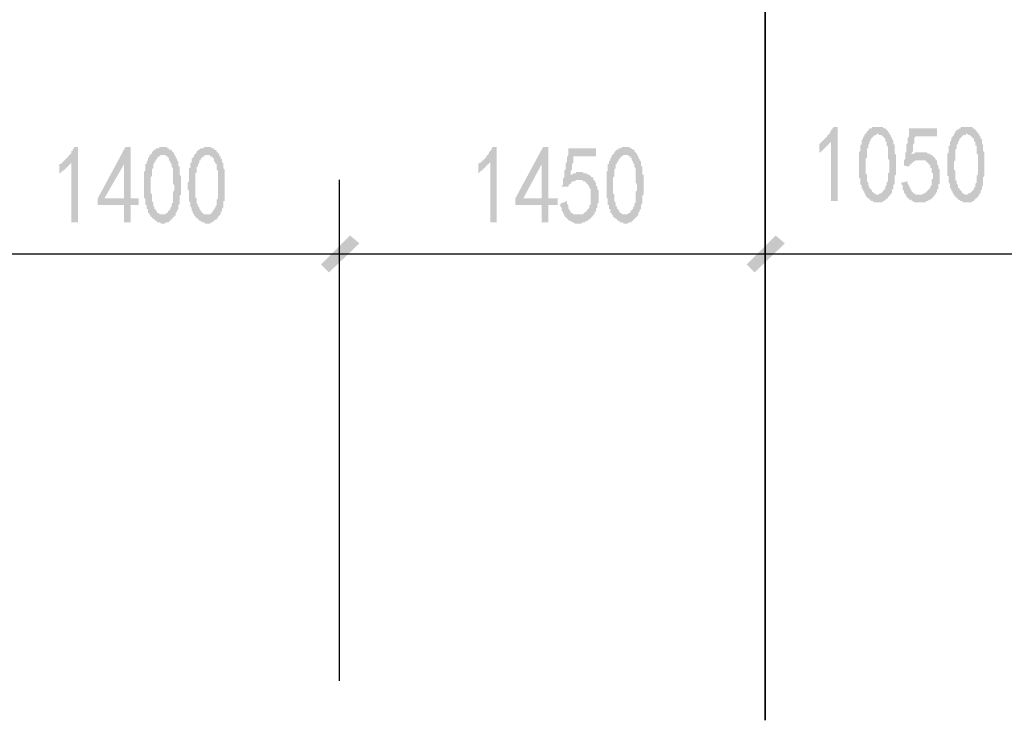
# Model space of a CAD drawing. Extents: x 24885 to 105697, y -3406 to 212186.
# Drawn here: x 71256 to 74611, y 28774 to 31162 of the extents above; entities that cross this region are included whole.
import ezdxf

# ---------------------------------------------------------------- set-up
doc = ezdxf.new("R2010")
doc.units = 0
doc.header["$LTSCALE"] = 1000
doc.header["$MEASUREMENT"] = 0
doc.layers.add('PDF_AXIS', color=7, linetype='Continuous')
doc.layers.add('PDF_PUB_DIM', color=3, linetype='Continuous')

msp = doc.modelspace()

# ---------------------------------------------------------------- hatches: boundary and pattern name
at = {"layer": 'PDF_PUB_DIM', "transparency": 33554559}
for points in [[(74020.7, 30746.6), (74016.2, 30742.1), (74016.2, 30742.1), (74011.7, 30737.6), (74011.7, 30737.6), (74007.2, 30733.1), (74007.2, 30733.1), (74002.7, 30728.6), (74002.7, 30728.6), (73998.2, 30724.1), (73998.2, 30724.1), (73993.7, 30719.6), (73993.7, 30719.6), (73989.2, 30715.1), (73989.2, 30715.1), (73984.7, 30710.6), (73980.2, 30710.6), (73980.2, 30710.6), (73980.2, 30737.6), (73984.7, 30742.1), (73984.7, 30742.1), (73989.2, 30746.6), (73989.2, 30746.6), (73993.7, 30751.1), (73993.7, 30751.1), (73998.2, 30755.6), (73998.2, 30755.6), (74002.7, 30760.1), (74002.7, 30760.1), (74007.2, 30764.6), (74007.2, 30769.1), (74011.7, 30769.1), (74011.7, 30773.6), (74016.2, 30773.6), (74016.2, 30778.1), (74020.7, 30782.6), (74020.7, 30782.6), (74020.7, 30787.1), (74025.2, 30787.1), (74025.2, 30791.6), (74029.7, 30796.1), (74029.7, 30796.1), (74043.3, 30796.1), (74043.3, 30543.9), (74020.7, 30543.9)], [(74281.9, 30611.5), (74281.9, 30607), (74281.9, 30602.5), (74286.4, 30598), (74286.4, 30593.5), (74286.4, 30593.5), (74290.9, 30589), (74290.9, 30584.5), (74290.9, 30584.5), (74295.4, 30580), (74295.4, 30575.5), (74299.9, 30575.5), (74299.9, 30575.5), (74299.9, 30571), (74304.4, 30571), (74304.4, 30571), (74308.9, 30566.5), (74308.9, 30566.5), (74313.5, 30566.5), (74318, 30566.5), (74322.5, 30566.5), (74322.5, 30566.5), (74327, 30566.5), (74331.5, 30566.5), (74331.5, 30566.5), (74336, 30571), (74336, 30571), (74340.5, 30571), (74340.5, 30571), (74345, 30575.5), (74345, 30575.5), (74349.5, 30580), (74349.5, 30580), (74354, 30584.5), (74354, 30584.5), (74358.5, 30589), (74358.5, 30593.5), (74358.5, 30593.5), (74363, 30598), (74363, 30598), (74363, 30602.5), (74363, 30607), (74363, 30607), (74363, 30611.5), (74363, 30616), (74367.5, 30620.5), (74367.5, 30625), (74367.5, 30629.5), (74367.5, 30634), (74367.5, 30634), (74367.5, 30638.5), (74363, 30643), (74363, 30643), (74363, 30647.5), (74363, 30652), (74363, 30656.5), (74358.5, 30656.5), (74358.5, 30661), (74358.5, 30665.5), (74358.5, 30665.5), (74354, 30670), (74354, 30670), (74349.5, 30674.5), (74349.5, 30674.5), (74345, 30679), (74345, 30679), (74340.5, 30683.5), (74340.5, 30683.5), (74336, 30683.5), (74336, 30683.5), (74331.5, 30683.5), (74327, 30683.5), (74327, 30683.5), (74322.5, 30683.5), (74322.5, 30683.5), (74318, 30683.5), (74313.5, 30683.5), (74313.5, 30683.5), (74308.9, 30683.5), (74304.4, 30679), (74304.4, 30679), (74299.9, 30679), (74299.9, 30674.5), (74295.4, 30674.5), (74295.4, 30670), (74290.9, 30670), (74290.9, 30665.5), (74286.4, 30665.5), (74286.4, 30661), (74268.4, 30665.5), (74268.4, 30665.5), (74268.4, 30665.5), (74268.4, 30670), (74268.4, 30670), (74268.4, 30670), (74268.4, 30670), (74268.4, 30674.5), (74268.4, 30674.5), (74268.4, 30679), (74268.4, 30679), (74268.4, 30683.5), (74268.4, 30683.5), (74272.9, 30688), (74272.9, 30692.5), (74272.9, 30692.5), (74272.9, 30697.1), (74272.9, 30701.6), (74272.9, 30706.1), (74272.9, 30710.6), (74277.4, 30710.6), (74277.4, 30715.1), (74277.4, 30719.6), (74277.4, 30724.1), (74277.4, 30733.1), (74277.4, 30737.6), (74281.9, 30742.1), (74281.9, 30746.6), (74281.9, 30751.1), (74281.9, 30760.1), (74286.4, 30764.6), (74286.4, 30769.1), (74286.4, 30778.1), (74286.4, 30782.6), (74286.4, 30791.6), (74290.9, 30791.6), (74381, 30791.6), (74381, 30764.6), (74308.9, 30764.6), (74304.4, 30760.1), (74304.4, 30755.6), (74304.4, 30751.1), (74304.4, 30746.6), (74304.4, 30742.1), (74304.4, 30742.1), (74299.9, 30737.6), (74299.9, 30733.1), (74299.9, 30728.6), (74299.9, 30724.1), (74299.9, 30719.6), (74299.9, 30719.6), (74299.9, 30715.1), (74295.4, 30710.6), (74295.4, 30710.6), (74295.4, 30706.1), (74295.4, 30701.6), (74295.4, 30701.6), (74299.9, 30706.1), (74299.9, 30706.1), (74304.4, 30706.1), (74308.9, 30710.6), (74308.9, 30710.6), (74313.5, 30710.6), (74318, 30710.6), (74318, 30710.6), (74322.5, 30710.6), (74322.5, 30710.6), (74327, 30710.6), (74327, 30710.6), (74331.5, 30710.6), (74336, 30710.6), (74336, 30710.6), (74340.5, 30710.6), (74345, 30710.6), (74345, 30710.6), (74349.5, 30706.1), (74349.5, 30706.1), (74354, 30706.1), (74358.5, 30706.1), (74358.5, 30706.1), (74358.5, 30701.6), (74363, 30701.6), (74367.5, 30697.1), (74367.5, 30697.1), (74372, 30692.5), (74372, 30692.5), (74376.5, 30688), (74376.5, 30683.5), (74376.5, 30683.5), (74381, 30683.5), (74381, 30679), (74381, 30674.5), (74381, 30670), (74385.5, 30665.5), (74385.5, 30665.5), (74385.5, 30661), (74385.5, 30656.5), (74390, 30652), (74390, 30652), (74390, 30652), (74390, 30647.5), (74390, 30643), (74390, 30638.5), (74390, 30634), (74390, 30629.5), (74390, 30629.5), (74390, 30625), (74390, 30620.5), (74390, 30620.5), (74390, 30616), (74390, 30611.5), (74390, 30607), (74390, 30602.5), (74385.5, 30602.5), (74385.5, 30598), (74385.5, 30593.5), (74385.5, 30589), (74385.5, 30584.5), (74381, 30584.5), (74381, 30580), (74381, 30575.5), (74376.5, 30571), (74376.5, 30571), (74376.5, 30566.5), (74372, 30566.5), (74372, 30562), (74367.5, 30557.4), (74367.5, 30557.4), (74363, 30552.9), (74363, 30552.9), (74358.5, 30548.4), (74354, 30548.4), (74354, 30548.4), (74349.5, 30543.9), (74349.5, 30543.9), (74345, 30543.9), (74345, 30543.9), (74340.5, 30539.4), (74336, 30539.4), (74336, 30539.4), (74331.5, 30539.4), (74327, 30539.4), (74327, 30539.4), (74322.5, 30539.4), (74318, 30539.4), (74318, 30539.4), (74313.5, 30539.4), (74308.9, 30539.4), (74308.9, 30539.4), (74304.4, 30539.4), (74299.9, 30543.9), (74299.9, 30543.9), (74295.4, 30543.9), (74295.4, 30548.4), (74290.9, 30548.4), (74286.4, 30548.4), (74286.4, 30552.9), (74281.9, 30552.9), (74281.9, 30552.9), (74281.9, 30557.4), (74277.4, 30557.4), (74277.4, 30562), (74277.4, 30562), (74272.9, 30566.5), (74272.9, 30571), (74268.4, 30571), (74268.4, 30575.5), (74268.4, 30580), (74268.4, 30580), (74263.9, 30584.5), (74263.9, 30589), (74263.9, 30593.5), (74263.9, 30598), (74259.4, 30602.5), (74259.4, 30607)], [(71431.3, 30674.5), (71431.3, 30674.5), (71426.8, 30670), (71426.8, 30670), (71422.3, 30665.5), (71422.3, 30665.5), (71417.8, 30661), (71417.8, 30661), (71413.3, 30656.5), (71413.3, 30656.5), (71408.8, 30652), (71408.8, 30652), (71404.3, 30647.5), (71399.8, 30647.5), (71399.8, 30643), (71395.3, 30643), (71395.3, 30638.5), (71390.8, 30638.5), (71390.8, 30670), (71395.3, 30670), (71399.8, 30674.5), (71399.8, 30674.5), (71404.3, 30679), (71404.3, 30679), (71408.8, 30683.5), (71408.8, 30683.5), (71413.3, 30688), (71413.3, 30688), (71417.8, 30692.5), (71417.8, 30692.5), (71422.3, 30697.1), (71422.3, 30701.6), (71426.8, 30701.6), (71426.8, 30706.1), (71431.3, 30706.1), (71431.3, 30710.6), (71431.3, 30715.1), (71435.8, 30715.1), (71435.8, 30719.6), (71440.3, 30724.1), (71440.3, 30724.1), (71440.3, 30728.6), (71453.8, 30728.6), (71453.8, 30471.9), (71431.3, 30471.9)], [(72858.9, 30674.5), (72854.4, 30674.5), (72854.4, 30670), (72849.9, 30670), (72849.9, 30665.5), (72845.4, 30665.5), (72845.4, 30661), (72840.9, 30661), (72840.9, 30656.5), (72836.4, 30656.5), (72836.4, 30652), (72831.9, 30652), (72831.9, 30647.5), (72827.3, 30647.5), (72822.8, 30643), (72822.8, 30643), (72818.3, 30638.5), (72818.3, 30638.5), (72818.3, 30670), (72818.3, 30670), (72822.8, 30674.5), (72827.3, 30674.5), (72827.3, 30679), (72831.9, 30679), (72831.9, 30683.5), (72836.4, 30683.5), (72836.4, 30688), (72840.9, 30688), (72840.9, 30692.5), (72845.4, 30692.5), (72845.4, 30697.1), (72849.9, 30701.6), (72849.9, 30701.6), (72854.4, 30706.1), (72854.4, 30706.1), (72854.4, 30710.6), (72858.9, 30715.1), (72858.9, 30715.1), (72863.4, 30719.6), (72863.4, 30724.1), (72863.4, 30724.1), (72867.9, 30728.6), (72881.4, 30728.6), (72881.4, 30471.9), (72858.9, 30471.9)], [(73120.1, 30543.9), (73120.1, 30539.4), (73120.1, 30534.9), (73124.6, 30530.4), (73124.6, 30525.9), (73124.6, 30521.4), (73124.6, 30516.9), (73129.1, 30516.9), (73129.1, 30512.4), (73133.6, 30507.9), (73133.6, 30507.9), (73133.6, 30503.4), (73138.1, 30503.4), (73138.1, 30503.4), (73142.6, 30498.9), (73142.6, 30498.9), (73147.1, 30498.9), (73147.1, 30498.9), (73151.6, 30498.9), (73156.1, 30498.9), (73156.1, 30498.9), (73160.6, 30498.9), (73165.1, 30498.9), (73165.1, 30498.9), (73169.6, 30498.9), (73174.1, 30498.9), (73174.1, 30498.9), (73178.6, 30503.4), (73178.6, 30503.4), (73178.6, 30503.4), (73183.1, 30507.9), (73187.6, 30507.9), (73187.6, 30512.4), (73187.6, 30512.4), (73192.1, 30516.9), (73192.1, 30516.9), (73196.6, 30521.4), (73196.6, 30525.9), (73196.6, 30530.4), (73196.6, 30530.4), (73201.1, 30530.4), (73201.1, 30534.9), (73201.1, 30539.4), (73201.1, 30543.9), (73201.1, 30548.4), (73201.1, 30548.4), (73201.1, 30552.9), (73201.1, 30557.4), (73201.1, 30562), (73201.1, 30562), (73201.1, 30566.5), (73201.1, 30571), (73201.1, 30575.5), (73201.1, 30580), (73201.1, 30580), (73201.1, 30584.5), (73196.6, 30589), (73196.6, 30593.5), (73196.6, 30593.5), (73196.6, 30593.5), (73192.1, 30598), (73192.1, 30602.5), (73187.6, 30602.5), (73187.6, 30607), (73183.1, 30607), (73183.1, 30611.5), (73178.6, 30611.5), (73174.1, 30611.5), (73174.1, 30611.5), (73174.1, 30616), (73169.6, 30616), (73165.1, 30616), (73165.1, 30616), (73160.6, 30616), (73156.1, 30616), (73156.1, 30616), (73151.6, 30616), (73147.1, 30611.5), (73147.1, 30611.5), (73142.6, 30611.5), (73138.1, 30611.5), (73138.1, 30607), (73133.6, 30607), (73133.6, 30602.5), (73129.1, 30602.5), (73129.1, 30598), (73124.6, 30598), (73124.6, 30593.5), (73124.6, 30593.5), (73102.1, 30593.5), (73102.1, 30598), (73102.1, 30598), (73106.6, 30598), (73106.6, 30598), (73106.6, 30602.5), (73106.6, 30602.5), (73106.6, 30602.5), (73106.6, 30607), (73106.6, 30607), (73106.6, 30611.5), (73106.6, 30611.5), (73106.6, 30616), (73106.6, 30616), (73106.6, 30620.5), (73111.1, 30625), (73111.1, 30629.5), (73111.1, 30629.5), (73111.1, 30634), (73111.1, 30638.5), (73111.1, 30643), (73111.1, 30647.5), (73115.6, 30652), (73115.6, 30656.5), (73115.6, 30661), (73115.6, 30665.5), (73115.6, 30670), (73120.1, 30679), (73120.1, 30683.5), (73120.1, 30688), (73120.1, 30692.5), (73124.6, 30701.6), (73124.6, 30706.1), (73124.6, 30715.1), (73124.6, 30719.6), (73124.6, 30724.1), (73219.1, 30724.1), (73219.1, 30697.1), (73142.6, 30697.1), (73142.6, 30692.5), (73142.6, 30688), (73142.6, 30683.5), (73142.6, 30679), (73142.6, 30674.5), (73138.1, 30670), (73138.1, 30665.5), (73138.1, 30661), (73138.1, 30656.5), (73138.1, 30656.5), (73138.1, 30652), (73133.6, 30647.5), (73133.6, 30643), (73133.6, 30643), (73133.6, 30638.5), (73133.6, 30634), (73133.6, 30634), (73133.6, 30634), (73133.6, 30634), (73138.1, 30634), (73142.6, 30638.5), (73142.6, 30638.5), (73147.1, 30638.5), (73151.6, 30638.5), (73151.6, 30643), (73156.1, 30643), (73160.6, 30643), (73160.6, 30643), (73165.1, 30643), (73165.1, 30643), (73169.6, 30643), (73169.6, 30643), (73174.1, 30643), (73178.6, 30638.5), (73178.6, 30638.5), (73183.1, 30638.5), (73187.6, 30638.5), (73187.6, 30638.5), (73192.1, 30634), (73196.6, 30634), (73196.6, 30634), (73196.6, 30634), (73201.1, 30629.5), (73201.1, 30629.5), (73205.6, 30625), (73210.1, 30625), (73210.1, 30620.5), (73210.1, 30616), (73214.6, 30616), (73214.6, 30611.5), (73214.6, 30611.5), (73219.1, 30607), (73219.1, 30602.5), (73219.1, 30602.5), (73219.1, 30598), (73223.6, 30593.5), (73223.6, 30589), (73223.6, 30589), (73223.6, 30584.5), (73223.6, 30584.5), (73228.1, 30580), (73228.1, 30575.5), (73228.1, 30571), (73228.1, 30571), (73228.1, 30566.5), (73228.1, 30562), (73228.1, 30557.4), (73228.1, 30552.9), (73228.1, 30552.9), (73228.1, 30548.4), (73228.1, 30543.9), (73228.1, 30539.4), (73228.1, 30539.4), (73223.6, 30534.9), (73223.6, 30530.4), (73223.6, 30525.9), (73223.6, 30521.4), (73223.6, 30521.4), (73219.1, 30516.9), (73219.1, 30512.4), (73219.1, 30507.9), (73214.6, 30507.9), (73214.6, 30503.4), (73214.6, 30498.9), (73210.1, 30498.9), (73210.1, 30494.4), (73205.6, 30489.9), (73205.6, 30489.9), (73201.1, 30485.4), (73201.1, 30485.4), (73196.6, 30480.9), (73196.6, 30480.9), (73192.1, 30480.9), (73192.1, 30476.4), (73187.6, 30476.4), (73183.1, 30476.4), (73183.1, 30471.9), (73178.6, 30471.9), (73178.6, 30471.9), (73174.1, 30471.9), (73169.6, 30467.4), (73169.6, 30467.4), (73165.1, 30467.4), (73160.6, 30467.4), (73160.6, 30467.4), (73156.1, 30467.4), (73151.6, 30467.4), (73151.6, 30467.4), (73147.1, 30467.4), (73142.6, 30471.9), (73142.6, 30471.9), (73138.1, 30471.9), (73138.1, 30471.9), (73133.6, 30476.4), (73129.1, 30476.4), (73129.1, 30476.4), (73124.6, 30480.9), (73124.6, 30480.9), (73120.1, 30485.4), (73120.1, 30485.4), (73120.1, 30485.4), (73115.6, 30489.9), (73115.6, 30489.9), (73111.1, 30494.4), (73111.1, 30494.4), (73111.1, 30498.9), (73106.6, 30503.4), (73106.6, 30503.4), (73106.6, 30507.9), (73102.1, 30512.4), (73102.1, 30516.9), (73102.1, 30516.9), (73102.1, 30521.4), (73097.5, 30525.9), (73097.5, 30530.4), (73097.5, 30534.9)]]:
    msp.add_hatch(color=7, dxfattribs=at).paths.add_polyline_path(points)
h = msp.add_hatch(color=7, dxfattribs=at)
h.paths.add_polyline_path([(74115.3, 30683.5), (74115.3, 30688), (74115.3, 30692.5), (74115.3, 30697.1), (74115.3, 30701.6), (74115.3, 30706.1), (74115.3, 30710.6), (74119.8, 30715.1), (74119.8, 30719.6), (74119.8, 30719.6), (74119.8, 30724.1), (74119.8, 30728.6), (74119.8, 30733.1), (74119.8, 30733.1), (74124.3, 30737.6), (74124.3, 30742.1), (74124.3, 30742.1), (74124.3, 30746.6), (74124.3, 30751.1), (74128.8, 30755.6), (74128.8, 30755.6), (74128.8, 30760.1), (74133.3, 30764.6), (74133.3, 30764.6), (74133.3, 30769.1), (74137.8, 30773.6), (74137.8, 30773.6), (74142.3, 30778.1), (74142.3, 30782.6), (74146.8, 30782.6), (74146.8, 30782.6), (74146.8, 30787.1), (74151.3, 30787.1), (74151.3, 30791.6), (74155.8, 30791.6), (74160.3, 30791.6), (74160.3, 30796.1), (74164.8, 30796.1), (74164.8, 30796.1), (74169.3, 30796.1), (74173.8, 30796.1), (74173.8, 30796.1), (74178.4, 30796.1), (74182.9, 30796.1), (74182.9, 30796.1), (74187.4, 30796.1), (74191.9, 30796.1), (74191.9, 30796.1), (74196.4, 30796.1), (74196.4, 30796.1), (74200.9, 30791.6), (74205.4, 30791.6), (74205.4, 30791.6), (74209.9, 30787.1), (74209.9, 30787.1), (74214.4, 30782.6), (74214.4, 30778.1), (74218.9, 30778.1), (74218.9, 30773.6), (74218.9, 30773.6), (74223.4, 30769.1), (74223.4, 30764.6), (74223.4, 30764.6), (74227.9, 30760.1), (74227.9, 30755.6), (74227.9, 30755.6), (74232.4, 30751.1), (74232.4, 30746.6), (74232.4, 30742.1), (74232.4, 30737.6), (74236.9, 30737.6), (74236.9, 30733.1), (74236.9, 30728.6), (74236.9, 30724.1), (74236.9, 30724.1), (74236.9, 30719.6), (74236.9, 30715.1), (74236.9, 30715.1), (74236.9, 30710.6), (74236.9, 30706.1), (74241.4, 30701.6), (74241.4, 30697.1), (74241.4, 30697.1), (74241.4, 30692.5), (74241.4, 30688), (74241.4, 30683.5), (74241.4, 30679), (74241.4, 30674.5), (74241.4, 30670), (74241.4, 30670), (74241.4, 30665.5), (74241.4, 30661), (74241.4, 30656.5), (74241.4, 30652), (74241.4, 30647.5), (74241.4, 30643), (74241.4, 30638.5), (74241.4, 30634), (74241.4, 30634), (74236.9, 30629.5), (74236.9, 30625), (74236.9, 30620.5), (74236.9, 30616), (74236.9, 30611.5), (74236.9, 30607), (74236.9, 30607), (74236.9, 30602.5), (74232.4, 30598), (74232.4, 30593.5), (74232.4, 30593.5), (74232.4, 30589), (74232.4, 30584.5), (74227.9, 30584.5), (74227.9, 30580), (74227.9, 30575.5), (74227.9, 30571), (74223.4, 30571), (74223.4, 30566.5), (74218.9, 30562), (74218.9, 30562), (74214.4, 30557.4), (74214.4, 30557.4), (74214.4, 30552.9), (74209.9, 30552.9), (74205.4, 30548.4), (74205.4, 30548.4), (74200.9, 30543.9), (74200.9, 30543.9), (74196.4, 30543.9), (74196.4, 30539.4), (74191.9, 30539.4), (74187.4, 30539.4), (74187.4, 30539.4), (74182.9, 30539.4), (74182.9, 30539.4), (74178.4, 30539.4), (74173.8, 30539.4), (74173.8, 30539.4), (74169.3, 30539.4), (74164.8, 30539.4), (74164.8, 30543.9), (74160.3, 30543.9), (74160.3, 30543.9), (74155.8, 30543.9), (74155.8, 30548.4), (74151.3, 30548.4), (74151.3, 30552.9), (74146.8, 30552.9), (74142.3, 30557.4), (74142.3, 30557.4), (74137.8, 30562), (74137.8, 30562), (74137.8, 30566.5), (74133.3, 30571), (74133.3, 30571), (74133.3, 30575.5), (74128.8, 30580), (74128.8, 30580), (74128.8, 30580), (74128.8, 30584.5), (74124.3, 30589), (74124.3, 30593.5), (74124.3, 30593.5), (74124.3, 30598), (74119.8, 30602.5), (74119.8, 30607), (74119.8, 30611.5), (74119.8, 30611.5), (74119.8, 30616), (74119.8, 30620.5), (74119.8, 30620.5), (74115.3, 30625), (74115.3, 30629.5), (74115.3, 30629.5), (74115.3, 30634), (74115.3, 30638.5), (74115.3, 30643), (74115.3, 30643), (74115.3, 30647.5), (74115.3, 30652), (74115.3, 30656.5), (74115.3, 30661), (74115.3, 30665.5), (74115.3, 30670), (74115.3, 30674.5), (74115.3, 30679), (74115.3, 30683.5), (74115.3, 30683.5)], flags=0)
h.paths.add_polyline_path([(74142.3, 30692.5), (74137.8, 30688), (74137.8, 30683.5), (74137.8, 30679), (74137.8, 30679), (74137.8, 30674.5), (74137.8, 30670), (74137.8, 30665.5), (74137.8, 30661), (74137.8, 30656.5), (74137.8, 30652), (74137.8, 30652), (74137.8, 30647.5), (74137.8, 30643), (74137.8, 30638.5), (74142.3, 30634), (74142.3, 30634), (74142.3, 30629.5), (74142.3, 30625), (74142.3, 30620.5), (74142.3, 30620.5), (74142.3, 30616), (74142.3, 30611.5), (74146.8, 30607), (74146.8, 30602.5), (74146.8, 30602.5), (74146.8, 30598), (74151.3, 30593.5), (74151.3, 30589), (74151.3, 30589), (74155.8, 30584.5), (74155.8, 30584.5), (74160.3, 30580), (74160.3, 30580), (74160.3, 30575.5), (74164.8, 30575.5), (74164.8, 30571), (74169.3, 30571), (74169.3, 30571), (74173.8, 30566.5), (74173.8, 30566.5), (74178.4, 30566.5), (74182.9, 30566.5), (74182.9, 30566.5), (74187.4, 30571), (74187.4, 30571), (74191.9, 30571), (74191.9, 30571), (74196.4, 30575.5), (74196.4, 30575.5), (74196.4, 30580), (74200.9, 30580), (74200.9, 30584.5), (74205.4, 30584.5), (74205.4, 30589), (74205.4, 30593.5), (74209.9, 30598), (74209.9, 30602.5), (74209.9, 30602.5), (74209.9, 30607), (74214.4, 30611.5), (74214.4, 30611.5), (74214.4, 30616), (74214.4, 30620.5), (74214.4, 30625), (74214.4, 30629.5), (74214.4, 30629.5), (74214.4, 30634), (74214.4, 30638.5), (74218.9, 30643), (74218.9, 30647.5), (74218.9, 30652), (74218.9, 30656.5), (74218.9, 30656.5), (74218.9, 30661), (74218.9, 30665.5), (74218.9, 30670), (74218.9, 30674.5), (74218.9, 30674.5), (74218.9, 30679), (74218.9, 30683.5), (74214.4, 30688), (74214.4, 30692.5), (74214.4, 30697.1), (74214.4, 30697.1), (74214.4, 30701.6), (74214.4, 30706.1), (74214.4, 30706.1), (74214.4, 30710.6), (74214.4, 30715.1), (74214.4, 30719.6), (74214.4, 30724.1), (74214.4, 30728.6), (74209.9, 30733.1), (74209.9, 30733.1), (74209.9, 30737.6), (74209.9, 30742.1), (74209.9, 30746.6), (74205.4, 30746.6), (74205.4, 30751.1), (74205.4, 30755.6), (74200.9, 30760.1), (74200.9, 30760.1), (74196.4, 30764.6), (74196.4, 30764.6), (74191.9, 30769.1), (74191.9, 30769.1), (74187.4, 30769.1), (74182.9, 30769.1), (74182.9, 30773.6), (74182.9, 30773.6), (74178.4, 30773.6), (74173.8, 30769.1), (74173.8, 30769.1), (74169.3, 30769.1), (74169.3, 30769.1), (74164.8, 30764.6), (74164.8, 30764.6), (74160.3, 30760.1), (74160.3, 30760.1), (74155.8, 30755.6), (74155.8, 30751.1), (74155.8, 30751.1), (74151.3, 30746.6), (74151.3, 30746.6), (74151.3, 30742.1), (74151.3, 30737.6), (74146.8, 30737.6), (74146.8, 30733.1), (74146.8, 30728.6), (74146.8, 30724.1), (74142.3, 30724.1), (74142.3, 30719.6), (74142.3, 30715.1), (74142.3, 30710.6), (74142.3, 30706.1), (74142.3, 30701.6), (74142.3, 30697.1), (74142.3, 30692.5)], flags=0)
h = msp.add_hatch(color=7, dxfattribs=at)
h.paths.add_polyline_path([(74417, 30683.5), (74417, 30688), (74417, 30692.5), (74417, 30697.1), (74417, 30701.6), (74417, 30706.1), (74421.5, 30710.6), (74421.5, 30715.1), (74421.5, 30719.6), (74421.5, 30719.6), (74421.5, 30724.1), (74421.5, 30728.6), (74421.5, 30733.1), (74426, 30733.1), (74426, 30737.6), (74426, 30742.1), (74426, 30742.1), (74426, 30746.6), (74430.5, 30751.1), (74430.5, 30755.6), (74430.5, 30755.6), (74430.5, 30760.1), (74435, 30764.6), (74435, 30764.6), (74439.5, 30769.1), (74439.5, 30773.6), (74439.5, 30773.6), (74444, 30778.1), (74444, 30782.6), (74448.6, 30782.6), (74448.6, 30782.6), (74448.6, 30787.1), (74453.1, 30787.1), (74457.6, 30791.6), (74457.6, 30791.6), (74462.1, 30791.6), (74462.1, 30796.1), (74466.6, 30796.1), (74471.1, 30796.1), (74471.1, 30796.1), (74475.6, 30796.1), (74480.1, 30796.1), (74480.1, 30796.1), (74484.6, 30796.1), (74489.1, 30796.1), (74489.1, 30796.1), (74493.6, 30796.1), (74493.6, 30796.1), (74498.1, 30796.1), (74502.6, 30796.1), (74502.6, 30791.6), (74507.1, 30791.6), (74507.1, 30791.6), (74511.6, 30787.1), (74511.6, 30787.1), (74516.1, 30782.6), (74516.1, 30778.1), (74520.6, 30778.1), (74520.6, 30773.6), (74525.1, 30773.6), (74525.1, 30769.1), (74525.1, 30764.6), (74529.6, 30764.6), (74529.6, 30760.1), (74529.6, 30755.6), (74534.1, 30755.6), (74534.1, 30751.1), (74534.1, 30746.6), (74534.1, 30742.1), (74534.1, 30737.6), (74538.6, 30737.6), (74538.6, 30733.1), (74538.6, 30728.6), (74538.6, 30724.1), (74538.6, 30724.1), (74538.6, 30719.6), (74538.6, 30715.1), (74538.6, 30715.1), (74543.1, 30710.6), (74543.1, 30706.1), (74543.1, 30701.6), (74543.1, 30697.1), (74543.1, 30697.1), (74543.1, 30692.5), (74543.1, 30688), (74543.1, 30683.5), (74543.1, 30679), (74543.1, 30674.5), (74543.1, 30670), (74543.1, 30670), (74543.1, 30665.5), (74543.1, 30661), (74543.1, 30656.5), (74543.1, 30652), (74543.1, 30647.5), (74543.1, 30643), (74543.1, 30638.5), (74543.1, 30634), (74543.1, 30634), (74543.1, 30629.5), (74538.6, 30625), (74538.6, 30620.5), (74538.6, 30616), (74538.6, 30611.5), (74538.6, 30607), (74538.6, 30607), (74538.6, 30602.5), (74538.6, 30598), (74534.1, 30593.5), (74534.1, 30593.5), (74534.1, 30589), (74534.1, 30584.5), (74534.1, 30584.5), (74529.6, 30580), (74529.6, 30575.5), (74529.6, 30571), (74525.1, 30571), (74525.1, 30566.5), (74525.1, 30562), (74520.6, 30562), (74520.6, 30557.4), (74516.1, 30557.4), (74516.1, 30552.9), (74511.6, 30552.9), (74511.6, 30548.4), (74507.1, 30548.4), (74507.1, 30543.9), (74502.6, 30543.9), (74502.6, 30543.9), (74498.1, 30539.4), (74493.6, 30539.4), (74493.6, 30539.4), (74489.1, 30539.4), (74484.6, 30539.4), (74484.6, 30539.4), (74480.1, 30539.4), (74480.1, 30539.4), (74475.6, 30539.4), (74471.1, 30539.4), (74471.1, 30539.4), (74466.6, 30543.9), (74462.1, 30543.9), (74462.1, 30543.9), (74462.1, 30543.9), (74457.6, 30548.4), (74453.1, 30548.4), (74453.1, 30552.9), (74448.6, 30552.9), (74448.6, 30557.4), (74444, 30557.4), (74444, 30562), (74439.5, 30562), (74439.5, 30566.5), (74435, 30571), (74435, 30571), (74435, 30575.5), (74430.5, 30580), (74430.5, 30580), (74430.5, 30580), (74430.5, 30584.5), (74426, 30589), (74426, 30593.5), (74426, 30593.5), (74426, 30598), (74426, 30602.5), (74421.5, 30607), (74421.5, 30611.5), (74421.5, 30611.5), (74421.5, 30616), (74421.5, 30620.5), (74421.5, 30620.5), (74421.5, 30625), (74421.5, 30629.5), (74417, 30629.5), (74417, 30634), (74417, 30638.5), (74417, 30643), (74417, 30643), (74417, 30647.5), (74417, 30652), (74417, 30656.5), (74417, 30661), (74417, 30665.5), (74417, 30670), (74417, 30674.5), (74417, 30679), (74417, 30683.5), (74417, 30683.5)], flags=0)
h.paths.add_polyline_path([(74444, 30692.5), (74444, 30688), (74444, 30683.5), (74439.5, 30679), (74439.5, 30679), (74439.5, 30674.5), (74439.5, 30670), (74439.5, 30665.5), (74439.5, 30661), (74439.5, 30656.5), (74439.5, 30652), (74439.5, 30652), (74444, 30647.5), (74444, 30643), (74444, 30638.5), (74444, 30634), (74444, 30634), (74444, 30629.5), (74444, 30625), (74444, 30620.5), (74444, 30620.5), (74444, 30616), (74448.6, 30611.5), (74448.6, 30607), (74448.6, 30602.5), (74448.6, 30602.5), (74453.1, 30598), (74453.1, 30593.5), (74453.1, 30589), (74457.6, 30589), (74457.6, 30584.5), (74457.6, 30584.5), (74462.1, 30580), (74462.1, 30580), (74466.6, 30575.5), (74466.6, 30575.5), (74466.6, 30571), (74471.1, 30571), (74471.1, 30571), (74475.6, 30566.5), (74480.1, 30566.5), (74480.1, 30566.5), (74484.6, 30566.5), (74484.6, 30566.5), (74489.1, 30571), (74493.6, 30571), (74493.6, 30571), (74493.6, 30571), (74498.1, 30575.5), (74498.1, 30575.5), (74502.6, 30580), (74502.6, 30580), (74507.1, 30584.5), (74507.1, 30584.5), (74507.1, 30589), (74511.6, 30593.5), (74511.6, 30598), (74511.6, 30602.5), (74511.6, 30602.5), (74516.1, 30607), (74516.1, 30611.5), (74516.1, 30611.5), (74516.1, 30616), (74516.1, 30620.5), (74516.1, 30625), (74516.1, 30629.5), (74516.1, 30629.5), (74520.6, 30634), (74520.6, 30638.5), (74520.6, 30643), (74520.6, 30647.5), (74520.6, 30652), (74520.6, 30656.5), (74520.6, 30656.5), (74520.6, 30661), (74520.6, 30665.5), (74520.6, 30670), (74520.6, 30674.5), (74520.6, 30674.5), (74520.6, 30679), (74520.6, 30683.5), (74520.6, 30688), (74520.6, 30692.5), (74520.6, 30697.1), (74520.6, 30697.1), (74520.6, 30701.6), (74516.1, 30706.1), (74516.1, 30706.1), (74516.1, 30710.6), (74516.1, 30715.1), (74516.1, 30719.6), (74516.1, 30724.1), (74516.1, 30728.6), (74516.1, 30733.1), (74511.6, 30733.1), (74511.6, 30737.6), (74511.6, 30742.1), (74511.6, 30746.6), (74507.1, 30746.6), (74507.1, 30751.1), (74507.1, 30755.6), (74502.6, 30760.1), (74502.6, 30760.1), (74498.1, 30764.6), (74498.1, 30764.6), (74493.6, 30769.1), (74493.6, 30769.1), (74489.1, 30769.1), (74489.1, 30769.1), (74484.6, 30773.6), (74484.6, 30773.6), (74480.1, 30773.6), (74480.1, 30769.1), (74475.6, 30769.1), (74471.1, 30769.1), (74471.1, 30769.1), (74466.6, 30764.6), (74466.6, 30764.6), (74462.1, 30760.1), (74462.1, 30760.1), (74457.6, 30755.6), (74457.6, 30751.1), (74457.6, 30751.1), (74453.1, 30746.6), (74453.1, 30746.6), (74453.1, 30742.1), (74453.1, 30737.6), (74448.6, 30737.6), (74448.6, 30733.1), (74448.6, 30728.6), (74448.6, 30724.1), (74448.6, 30724.1), (74444, 30719.6), (74444, 30715.1), (74444, 30710.6), (74444, 30706.1), (74444, 30701.6), (74444, 30697.1), (74444, 30692.5)], flags=0)
h = msp.add_hatch(color=7, dxfattribs=at)
h.paths.add_polyline_path([(71611.4, 30530.4), (71521.4, 30530.4), (71521.4, 30552.9), (71615.9, 30728.6), (71634, 30728.6), (71634, 30552.9), (71661, 30552.9), (71661, 30530.4), (71634, 30530.4), (71634, 30471.9), (71611.4, 30471.9)], flags=0)
h.paths.add_polyline_path([(71611.4, 30552.9), (71611.4, 30670), (71543.9, 30552.9)], flags=0)
h = msp.add_hatch(color=7, dxfattribs=at)
h.paths.add_polyline_path([(71679, 30616), (71679, 30620.5), (71679, 30625), (71679, 30629.5), (71679, 30634), (71679, 30634), (71679, 30638.5), (71679, 30643), (71683.5, 30647.5), (71683.5, 30652), (71683.5, 30656.5), (71683.5, 30656.5), (71683.5, 30661), (71683.5, 30665.5), (71683.5, 30670), (71688, 30670), (71688, 30674.5), (71688, 30674.5), (71688, 30679), (71692.5, 30683.5), (71692.5, 30688), (71692.5, 30692.5), (71697, 30692.5), (71697, 30697.1), (71697, 30701.6), (71701.5, 30701.6), (71701.5, 30706.1), (71706, 30706.1), (71706, 30710.6), (71710.5, 30715.1), (71710.5, 30715.1), (71710.5, 30715.1), (71715, 30719.6), (71715, 30719.6), (71719.5, 30719.6), (71719.5, 30724.1), (71724, 30724.1), (71728.5, 30724.1), (71728.5, 30724.1), (71733, 30728.6), (71737.5, 30728.6), (71737.5, 30728.6), (71742, 30728.6), (71746.5, 30728.6), (71746.5, 30728.6), (71751, 30728.6), (71755.6, 30728.6), (71755.6, 30728.6), (71760.1, 30724.1), (71760.1, 30724.1), (71764.6, 30724.1), (71764.6, 30719.6), (71769.1, 30719.6), (71773.6, 30719.6), (71773.6, 30715.1), (71778.1, 30710.6), (71778.1, 30710.6), (71782.6, 30706.1), (71782.6, 30706.1), (71782.6, 30701.6), (71787.1, 30697.1), (71787.1, 30697.1), (71787.1, 30692.5), (71791.6, 30688), (71791.6, 30688), (71791.6, 30683.5), (71796.1, 30679), (71796.1, 30674.5), (71796.1, 30674.5), (71796.1, 30670), (71796.1, 30665.5), (71800.6, 30661), (71800.6, 30656.5), (71800.6, 30652), (71800.6, 30652), (71800.6, 30647.5), (71800.6, 30647.5), (71800.6, 30643), (71800.6, 30638.5), (71800.6, 30634), (71800.6, 30634), (71805.1, 30629.5), (71805.1, 30625), (71805.1, 30620.5), (71805.1, 30616), (71805.1, 30616), (71805.1, 30611.5), (71805.1, 30607), (71805.1, 30602.5), (71805.1, 30598), (71805.1, 30593.5), (71805.1, 30589), (71805.1, 30584.5), (71805.1, 30580), (71805.1, 30580), (71805.1, 30575.5), (71805.1, 30571), (71805.1, 30566.5), (71800.6, 30562), (71800.6, 30557.4), (71800.6, 30552.9), (71800.6, 30548.4), (71800.6, 30543.9), (71800.6, 30543.9), (71800.6, 30539.4), (71800.6, 30534.9), (71796.1, 30530.4), (71796.1, 30525.9), (71796.1, 30525.9), (71796.1, 30521.4), (71796.1, 30516.9), (71796.1, 30516.9), (71791.6, 30512.4), (71791.6, 30507.9), (71791.6, 30507.9), (71787.1, 30503.4), (71787.1, 30498.9), (71787.1, 30494.4), (71782.6, 30494.4), (71782.6, 30489.9), (71778.1, 30489.9), (71778.1, 30485.4), (71773.6, 30485.4), (71773.6, 30480.9), (71769.1, 30480.9), (71769.1, 30476.4), (71764.6, 30476.4), (71764.6, 30471.9), (71760.1, 30471.9), (71760.1, 30471.9), (71755.6, 30471.9), (71751, 30467.4), (71751, 30467.4), (71746.5, 30467.4), (71746.5, 30467.4), (71742, 30467.4), (71737.5, 30467.4), (71737.5, 30467.4), (71733, 30471.9), (71728.5, 30471.9), (71728.5, 30471.9), (71724, 30471.9), (71724, 30476.4), (71719.5, 30476.4), (71719.5, 30476.4), (71715, 30480.9), (71715, 30480.9), (71710.5, 30485.4), (71706, 30485.4), (71706, 30489.9), (71701.5, 30489.9), (71701.5, 30494.4), (71701.5, 30494.4), (71697, 30498.9), (71697, 30503.4), (71692.5, 30503.4), (71692.5, 30507.9), (71692.5, 30507.9), (71692.5, 30512.4), (71692.5, 30516.9), (71688, 30516.9), (71688, 30521.4), (71688, 30525.9), (71688, 30530.4), (71683.5, 30530.4), (71683.5, 30534.9), (71683.5, 30539.4), (71683.5, 30543.9), (71683.5, 30548.4), (71683.5, 30552.9), (71679, 30552.9), (71679, 30557.4), (71679, 30557.4), (71679, 30562), (71679, 30566.5), (71679, 30566.5), (71679, 30571), (71679, 30575.5), (71679, 30580), (71679, 30580), (71679, 30584.5), (71679, 30589), (71679, 30593.5), (71679, 30598), (71679, 30602.5), (71679, 30607), (71679, 30611.5), (71679, 30616)], flags=0)
h.paths.add_polyline_path([(71701.5, 30625), (71701.5, 30620.5), (71701.5, 30616), (71701.5, 30611.5), (71701.5, 30607), (71701.5, 30602.5), (71701.5, 30598), (71701.5, 30593.5), (71701.5, 30589), (71701.5, 30589), (71701.5, 30584.5), (71701.5, 30580), (71701.5, 30575.5), (71701.5, 30571), (71701.5, 30571), (71706, 30566.5), (71706, 30562), (71706, 30557.4), (71706, 30557.4), (71706, 30552.9), (71706, 30552.9), (71706, 30548.4), (71706, 30543.9), (71710.5, 30539.4), (71710.5, 30534.9), (71710.5, 30530.4), (71710.5, 30525.9), (71715, 30525.9), (71715, 30521.4), (71715, 30516.9), (71719.5, 30516.9), (71719.5, 30512.4), (71719.5, 30512.4), (71724, 30507.9), (71724, 30507.9), (71724, 30503.4), (71728.5, 30503.4), (71733, 30498.9), (71733, 30498.9), (71737.5, 30498.9), (71737.5, 30498.9), (71742, 30498.9), (71746.5, 30498.9), (71746.5, 30498.9), (71751, 30498.9), (71751, 30498.9), (71751, 30498.9), (71755.6, 30503.4), (71760.1, 30503.4), (71760.1, 30507.9), (71760.1, 30507.9), (71764.6, 30512.4), (71764.6, 30512.4), (71769.1, 30516.9), (71769.1, 30521.4), (71769.1, 30521.4), (71773.6, 30525.9), (71773.6, 30530.4), (71773.6, 30534.9), (71773.6, 30534.9), (71778.1, 30539.4), (71778.1, 30543.9), (71778.1, 30548.4), (71778.1, 30552.9), (71778.1, 30552.9), (71778.1, 30557.4), (71778.1, 30562), (71778.1, 30566.5), (71778.1, 30571), (71778.1, 30575.5), (71778.1, 30575.5), (71782.6, 30580), (71782.6, 30584.5), (71782.6, 30584.5), (71782.6, 30589), (71782.6, 30593.5), (71782.6, 30598), (71778.1, 30602.5), (71778.1, 30607), (71778.1, 30611.5), (71778.1, 30616), (71778.1, 30616), (71778.1, 30620.5), (71778.1, 30625), (71778.1, 30629.5), (71778.1, 30634), (71778.1, 30634), (71778.1, 30638.5), (71778.1, 30643), (71778.1, 30647.5), (71778.1, 30652), (71778.1, 30652), (71778.1, 30656.5), (71773.6, 30661), (71773.6, 30665.5), (71773.6, 30670), (71773.6, 30670), (71769.1, 30674.5), (71769.1, 30679), (71769.1, 30679), (71764.6, 30683.5), (71764.6, 30688), (71764.6, 30692.5), (71760.1, 30692.5), (71760.1, 30697.1), (71755.6, 30697.1), (71755.6, 30697.1), (71751, 30701.6), (71746.5, 30701.6), (71746.5, 30701.6), (71746.5, 30701.6), (71742, 30701.6), (71737.5, 30701.6), (71737.5, 30701.6), (71733, 30697.1), (71733, 30697.1), (71728.5, 30697.1), (71728.5, 30692.5), (71724, 30692.5), (71724, 30688), (71719.5, 30683.5), (71719.5, 30683.5), (71719.5, 30679), (71715, 30679), (71715, 30674.5), (71715, 30670), (71710.5, 30670), (71710.5, 30665.5), (71710.5, 30661), (71710.5, 30661), (71710.5, 30656.5), (71706, 30652), (71706, 30647.5), (71706, 30643), (71706, 30638.5), (71706, 30634), (71706, 30634), (71706, 30629.5), (71701.5, 30625)], flags=0)
h = msp.add_hatch(color=7, dxfattribs=at)
h.paths.add_polyline_path([(71832.1, 30616), (71832.1, 30620.5), (71832.1, 30625), (71832.1, 30629.5), (71832.1, 30634), (71832.1, 30634), (71832.1, 30638.5), (71832.1, 30643), (71832.1, 30647.5), (71832.1, 30652), (71832.1, 30656.5), (71836.6, 30656.5), (71836.6, 30661), (71836.6, 30665.5), (71836.6, 30670), (71836.6, 30670), (71836.6, 30674.5), (71841.1, 30674.5), (71841.1, 30679), (71841.1, 30683.5), (71841.1, 30688), (71845.6, 30692.5), (71845.6, 30692.5), (71850.1, 30697.1), (71850.1, 30701.6), (71850.1, 30701.6), (71854.6, 30706.1), (71854.6, 30706.1), (71859.1, 30710.6), (71859.1, 30715.1), (71859.1, 30715.1), (71863.6, 30715.1), (71863.6, 30719.6), (71868.1, 30719.6), (71868.1, 30719.6), (71872.6, 30724.1), (71877.1, 30724.1), (71877.1, 30724.1), (71881.6, 30724.1), (71886.1, 30728.6), (71886.1, 30728.6), (71890.7, 30728.6), (71895.2, 30728.6), (71895.2, 30728.6), (71899.7, 30728.6), (71904.2, 30728.6), (71904.2, 30728.6), (71908.7, 30728.6), (71908.7, 30724.1), (71913.2, 30724.1), (71917.7, 30724.1), (71917.7, 30719.6), (71922.2, 30719.6), (71922.2, 30719.6), (71926.7, 30715.1), (71926.7, 30710.6), (71931.2, 30710.6), (71931.2, 30706.1), (71935.7, 30706.1), (71935.7, 30701.6), (71935.7, 30697.1), (71940.2, 30697.1), (71940.2, 30692.5), (71940.2, 30688), (71944.7, 30688), (71944.7, 30683.5), (71944.7, 30679), (71944.7, 30674.5), (71949.2, 30674.5), (71949.2, 30670), (71949.2, 30665.5), (71949.2, 30661), (71949.2, 30656.5), (71953.7, 30652), (71953.7, 30652), (71953.7, 30647.5), (71953.7, 30647.5), (71953.7, 30643), (71953.7, 30638.5), (71953.7, 30634), (71953.7, 30634), (71953.7, 30629.5), (71953.7, 30625), (71953.7, 30620.5), (71953.7, 30616), (71953.7, 30616), (71953.7, 30611.5), (71953.7, 30607), (71953.7, 30602.5), (71953.7, 30598), (71953.7, 30593.5), (71953.7, 30589), (71953.7, 30584.5), (71953.7, 30580), (71953.7, 30580), (71953.7, 30575.5), (71953.7, 30571), (71953.7, 30566.5), (71953.7, 30562), (71953.7, 30557.4), (71953.7, 30552.9), (71953.7, 30548.4), (71953.7, 30543.9), (71949.2, 30543.9), (71949.2, 30539.4), (71949.2, 30534.9), (71949.2, 30530.4), (71949.2, 30525.9), (71949.2, 30525.9), (71949.2, 30521.4), (71944.7, 30516.9), (71944.7, 30516.9), (71944.7, 30512.4), (71944.7, 30507.9), (71940.2, 30507.9), (71940.2, 30503.4), (71940.2, 30498.9), (71935.7, 30494.4), (71935.7, 30494.4), (71931.2, 30489.9), (71931.2, 30489.9), (71931.2, 30485.4), (71926.7, 30485.4), (71926.7, 30480.9), (71922.2, 30480.9), (71917.7, 30476.4), (71917.7, 30476.4), (71913.2, 30471.9), (71913.2, 30471.9), (71908.7, 30471.9), (71908.7, 30471.9), (71904.2, 30467.4), (71899.7, 30467.4), (71899.7, 30467.4), (71895.2, 30467.4), (71895.2, 30467.4), (71890.7, 30467.4), (71886.1, 30467.4), (71886.1, 30471.9), (71881.6, 30471.9), (71877.1, 30471.9), (71877.1, 30471.9), (71872.6, 30476.4), (71872.6, 30476.4), (71868.1, 30476.4), (71868.1, 30480.9), (71863.6, 30480.9), (71863.6, 30485.4), (71859.1, 30485.4), (71854.6, 30489.9), (71854.6, 30489.9), (71854.6, 30494.4), (71850.1, 30494.4), (71850.1, 30498.9), (71845.6, 30503.4), (71845.6, 30503.4), (71845.6, 30507.9), (71845.6, 30507.9), (71841.1, 30512.4), (71841.1, 30516.9), (71841.1, 30516.9), (71841.1, 30521.4), (71836.6, 30525.9), (71836.6, 30530.4), (71836.6, 30530.4), (71836.6, 30534.9), (71836.6, 30539.4), (71832.1, 30543.9), (71832.1, 30548.4), (71832.1, 30552.9), (71832.1, 30552.9), (71832.1, 30557.4), (71832.1, 30557.4), (71832.1, 30562), (71832.1, 30566.5), (71832.1, 30566.5), (71832.1, 30571), (71832.1, 30575.5), (71832.1, 30580), (71832.1, 30580), (71827.6, 30584.5), (71827.6, 30589), (71827.6, 30593.5), (71827.6, 30598), (71827.6, 30602.5), (71827.6, 30607), (71832.1, 30611.5), (71832.1, 30616)], flags=0)
h.paths.add_polyline_path([(71854.6, 30625), (71854.6, 30620.5), (71854.6, 30616), (71854.6, 30611.5), (71854.6, 30607), (71854.6, 30602.5), (71854.6, 30598), (71854.6, 30593.5), (71854.6, 30589), (71854.6, 30589), (71854.6, 30584.5), (71854.6, 30580), (71854.6, 30575.5), (71854.6, 30571), (71854.6, 30571), (71854.6, 30566.5), (71854.6, 30562), (71854.6, 30557.4), (71854.6, 30557.4), (71859.1, 30552.9), (71859.1, 30552.9), (71859.1, 30548.4), (71859.1, 30543.9), (71859.1, 30539.4), (71859.1, 30534.9), (71863.6, 30530.4), (71863.6, 30525.9), (71863.6, 30525.9), (71868.1, 30521.4), (71868.1, 30516.9), (71868.1, 30516.9), (71872.6, 30512.4), (71872.6, 30512.4), (71872.6, 30507.9), (71877.1, 30507.9), (71877.1, 30503.4), (71881.6, 30503.4), (71881.6, 30498.9), (71886.1, 30498.9), (71886.1, 30498.9), (71890.7, 30498.9), (71895.2, 30498.9), (71895.2, 30498.9), (71899.7, 30498.9), (71899.7, 30498.9), (71904.2, 30498.9), (71904.2, 30498.9), (71908.7, 30503.4), (71908.7, 30503.4), (71913.2, 30507.9), (71913.2, 30507.9), (71913.2, 30512.4), (71917.7, 30512.4), (71917.7, 30516.9), (71922.2, 30521.4), (71922.2, 30521.4), (71922.2, 30525.9), (71926.7, 30530.4), (71926.7, 30534.9), (71926.7, 30534.9), (71926.7, 30539.4), (71926.7, 30543.9), (71926.7, 30548.4), (71931.2, 30552.9), (71931.2, 30552.9), (71931.2, 30557.4), (71931.2, 30562), (71931.2, 30566.5), (71931.2, 30571), (71931.2, 30575.5), (71931.2, 30575.5), (71931.2, 30580), (71931.2, 30584.5), (71931.2, 30584.5), (71931.2, 30589), (71931.2, 30593.5), (71931.2, 30598), (71931.2, 30602.5), (71931.2, 30607), (71931.2, 30611.5), (71931.2, 30616), (71931.2, 30616), (71931.2, 30620.5), (71931.2, 30625), (71931.2, 30629.5), (71931.2, 30634), (71931.2, 30634), (71931.2, 30638.5), (71931.2, 30643), (71931.2, 30647.5), (71926.7, 30652), (71926.7, 30652), (71926.7, 30656.5), (71926.7, 30661), (71926.7, 30665.5), (71926.7, 30670), (71922.2, 30670), (71922.2, 30674.5), (71922.2, 30679), (71917.7, 30679), (71917.7, 30683.5), (71917.7, 30688), (71913.2, 30692.5), (71913.2, 30692.5), (71908.7, 30697.1), (71908.7, 30697.1), (71904.2, 30697.1), (71904.2, 30701.6), (71899.7, 30701.6), (71895.2, 30701.6), (71895.2, 30701.6), (71895.2, 30701.6), (71890.7, 30701.6), (71886.1, 30701.6), (71886.1, 30697.1), (71881.6, 30697.1), (71881.6, 30697.1), (71877.1, 30692.5), (71877.1, 30692.5), (71872.6, 30688), (71872.6, 30683.5), (71868.1, 30683.5), (71868.1, 30679), (71868.1, 30679), (71868.1, 30674.5), (71863.6, 30670), (71863.6, 30670), (71863.6, 30665.5), (71863.6, 30661), (71859.1, 30661), (71859.1, 30656.5), (71859.1, 30652), (71859.1, 30647.5), (71859.1, 30643), (71854.6, 30638.5), (71854.6, 30634), (71854.6, 30634), (71854.6, 30629.5), (71854.6, 30625)], flags=0)
h = msp.add_hatch(color=7, dxfattribs=at)
h.paths.add_polyline_path([(73034.5, 30530.4), (72944.4, 30530.4), (72944.4, 30552.9), (73039, 30728.6), (73057, 30728.6), (73057, 30552.9), (73088.5, 30552.9), (73088.5, 30530.4), (73057, 30530.4), (73057, 30471.9), (73034.5, 30471.9)], flags=0)
h.paths.add_polyline_path([(73034.5, 30552.9), (73034.5, 30670), (72971.5, 30552.9)], flags=0)
h = msp.add_hatch(color=7, dxfattribs=at)
h.paths.add_polyline_path([(73255.2, 30616), (73255.2, 30620.5), (73255.2, 30625), (73255.2, 30629.5), (73255.2, 30634), (73255.2, 30634), (73255.2, 30638.5), (73255.2, 30643), (73259.7, 30647.5), (73259.7, 30652), (73259.7, 30656.5), (73259.7, 30656.5), (73259.7, 30661), (73259.7, 30665.5), (73259.7, 30670), (73264.2, 30670), (73264.2, 30674.5), (73264.2, 30674.5), (73264.2, 30679), (73268.7, 30683.5), (73268.7, 30688), (73268.7, 30692.5), (73273.2, 30692.5), (73273.2, 30697.1), (73273.2, 30701.6), (73277.7, 30701.6), (73277.7, 30706.1), (73282.2, 30706.1), (73282.2, 30710.6), (73286.7, 30715.1), (73286.7, 30715.1), (73286.7, 30715.1), (73291.2, 30719.6), (73291.2, 30719.6), (73295.7, 30719.6), (73295.7, 30724.1), (73300.2, 30724.1), (73304.7, 30724.1), (73304.7, 30724.1), (73309.2, 30728.6), (73313.7, 30728.6), (73313.7, 30728.6), (73318.2, 30728.6), (73322.7, 30728.6), (73322.7, 30728.6), (73327.2, 30728.6), (73331.7, 30728.6), (73331.7, 30728.6), (73336.2, 30724.1), (73336.2, 30724.1), (73340.7, 30724.1), (73345.2, 30719.6), (73345.2, 30719.6), (73349.7, 30719.6), (73349.7, 30715.1), (73354.2, 30710.6), (73354.2, 30710.6), (73358.7, 30706.1), (73358.7, 30706.1), (73358.7, 30701.6), (73363.2, 30697.1), (73363.2, 30697.1), (73363.2, 30692.5), (73367.7, 30688), (73367.7, 30688), (73367.7, 30683.5), (73372.3, 30679), (73372.3, 30674.5), (73372.3, 30674.5), (73372.3, 30670), (73372.3, 30665.5), (73376.8, 30661), (73376.8, 30656.5), (73376.8, 30652), (73376.8, 30652), (73376.8, 30647.5), (73376.8, 30647.5), (73376.8, 30643), (73376.8, 30638.5), (73376.8, 30634), (73381.3, 30634), (73381.3, 30629.5), (73381.3, 30625), (73381.3, 30620.5), (73381.3, 30616), (73381.3, 30616), (73381.3, 30611.5), (73381.3, 30607), (73381.3, 30602.5), (73381.3, 30598), (73381.3, 30593.5), (73381.3, 30589), (73381.3, 30584.5), (73381.3, 30580), (73381.3, 30580), (73381.3, 30575.5), (73381.3, 30571), (73381.3, 30566.5), (73376.8, 30562), (73376.8, 30557.4), (73376.8, 30552.9), (73376.8, 30548.4), (73376.8, 30543.9), (73376.8, 30543.9), (73376.8, 30539.4), (73376.8, 30534.9), (73372.3, 30530.4), (73372.3, 30525.9), (73372.3, 30525.9), (73372.3, 30521.4), (73372.3, 30516.9), (73372.3, 30516.9), (73367.7, 30512.4), (73367.7, 30507.9), (73367.7, 30507.9), (73363.2, 30503.4), (73363.2, 30498.9), (73363.2, 30494.4), (73358.7, 30494.4), (73358.7, 30489.9), (73354.2, 30489.9), (73354.2, 30485.4), (73349.7, 30485.4), (73349.7, 30480.9), (73345.2, 30480.9), (73345.2, 30476.4), (73340.7, 30476.4), (73340.7, 30471.9), (73336.2, 30471.9), (73336.2, 30471.9), (73331.7, 30471.9), (73327.2, 30467.4), (73327.2, 30467.4), (73322.7, 30467.4), (73322.7, 30467.4), (73318.2, 30467.4), (73313.7, 30467.4), (73313.7, 30467.4), (73309.2, 30471.9), (73304.7, 30471.9), (73304.7, 30471.9), (73300.2, 30471.9), (73300.2, 30476.4), (73295.7, 30476.4), (73295.7, 30476.4), (73291.2, 30480.9), (73291.2, 30480.9), (73286.7, 30485.4), (73282.2, 30485.4), (73282.2, 30489.9), (73277.7, 30489.9), (73277.7, 30494.4), (73277.7, 30494.4), (73273.2, 30498.9), (73273.2, 30503.4), (73268.7, 30503.4), (73268.7, 30507.9), (73268.7, 30507.9), (73268.7, 30512.4), (73268.7, 30516.9), (73264.2, 30516.9), (73264.2, 30521.4), (73264.2, 30525.9), (73264.2, 30530.4), (73259.7, 30530.4), (73259.7, 30534.9), (73259.7, 30539.4), (73259.7, 30543.9), (73259.7, 30548.4), (73259.7, 30552.9), (73255.2, 30552.9), (73255.2, 30557.4), (73255.2, 30557.4), (73255.2, 30562), (73255.2, 30566.5), (73255.2, 30566.5), (73255.2, 30571), (73255.2, 30575.5), (73255.2, 30580), (73255.2, 30580), (73255.2, 30584.5), (73255.2, 30589), (73255.2, 30593.5), (73255.2, 30598), (73255.2, 30602.5), (73255.2, 30607), (73255.2, 30611.5), (73255.2, 30616)], flags=0)
h.paths.add_polyline_path([(73277.7, 30625), (73277.7, 30620.5), (73277.7, 30616), (73277.7, 30611.5), (73277.7, 30607), (73277.7, 30602.5), (73277.7, 30598), (73277.7, 30593.5), (73277.7, 30589), (73277.7, 30589), (73277.7, 30584.5), (73277.7, 30580), (73277.7, 30575.5), (73277.7, 30571), (73277.7, 30571), (73282.2, 30566.5), (73282.2, 30562), (73282.2, 30557.4), (73282.2, 30557.4), (73282.2, 30552.9), (73282.2, 30552.9), (73282.2, 30548.4), (73282.2, 30543.9), (73286.7, 30539.4), (73286.7, 30534.9), (73286.7, 30530.4), (73286.7, 30525.9), (73291.2, 30525.9), (73291.2, 30521.4), (73291.2, 30516.9), (73295.7, 30516.9), (73295.7, 30512.4), (73295.7, 30512.4), (73300.2, 30507.9), (73300.2, 30507.9), (73300.2, 30503.4), (73304.7, 30503.4), (73309.2, 30498.9), (73309.2, 30498.9), (73313.7, 30498.9), (73313.7, 30498.9), (73318.2, 30498.9), (73322.7, 30498.9), (73322.7, 30498.9), (73327.2, 30498.9), (73327.2, 30498.9), (73327.2, 30498.9), (73331.7, 30503.4), (73336.2, 30503.4), (73336.2, 30507.9), (73336.2, 30507.9), (73340.7, 30512.4), (73340.7, 30512.4), (73345.2, 30516.9), (73345.2, 30521.4), (73345.2, 30521.4), (73349.7, 30525.9), (73349.7, 30530.4), (73349.7, 30534.9), (73349.7, 30534.9), (73354.2, 30539.4), (73354.2, 30543.9), (73354.2, 30548.4), (73354.2, 30552.9), (73354.2, 30552.9), (73354.2, 30557.4), (73354.2, 30562), (73354.2, 30566.5), (73354.2, 30571), (73354.2, 30575.5), (73354.2, 30575.5), (73358.7, 30580), (73358.7, 30584.5), (73358.7, 30584.5), (73358.7, 30589), (73358.7, 30593.5), (73358.7, 30598), (73358.7, 30602.5), (73354.2, 30607), (73354.2, 30611.5), (73354.2, 30616), (73354.2, 30616), (73354.2, 30620.5), (73354.2, 30625), (73354.2, 30629.5), (73354.2, 30634), (73354.2, 30634), (73354.2, 30638.5), (73354.2, 30643), (73354.2, 30647.5), (73354.2, 30652), (73354.2, 30652), (73354.2, 30656.5), (73349.7, 30661), (73349.7, 30665.5), (73349.7, 30670), (73349.7, 30670), (73345.2, 30674.5), (73345.2, 30679), (73345.2, 30679), (73340.7, 30683.5), (73340.7, 30688), (73340.7, 30692.5), (73336.2, 30692.5), (73336.2, 30697.1), (73331.7, 30697.1), (73331.7, 30697.1), (73327.2, 30701.6), (73322.7, 30701.6), (73322.7, 30701.6), (73322.7, 30701.6), (73318.2, 30701.6), (73313.7, 30701.6), (73313.7, 30701.6), (73309.2, 30697.1), (73309.2, 30697.1), (73304.7, 30697.1), (73304.7, 30692.5), (73300.2, 30692.5), (73300.2, 30688), (73295.7, 30683.5), (73295.7, 30683.5), (73295.7, 30679), (73291.2, 30679), (73291.2, 30674.5), (73291.2, 30670), (73286.7, 30670), (73286.7, 30665.5), (73286.7, 30661), (73286.7, 30661), (73286.7, 30656.5), (73282.2, 30652), (73282.2, 30647.5), (73282.2, 30643), (73282.2, 30638.5), (73282.2, 30634), (73282.2, 30634), (73282.2, 30629.5), (73277.7, 30625)], flags=0)

# ---------------------------------------------------------------- linework, layer by layer
at = {"layer": 'PDF_AXIS', "color": 3, "lineweight": 25}
msp.add_lwpolyline([(73795.6, 32773.1), (73795.6, 28774.1), (73795.6, 31525.7)], dxfattribs=at)
at = {"layer": 'PDF_PUB_DIM', "lineweight": 25}
for points in [[(72345.5, 28909.2), (72345.5, 30616)], [(73795.6, 28909.2), (73795.6, 30616), (73795.6, 28774.1)], [(64446.6, 30363.8), (65847.2, 30363.8), (66446.1, 30363.8), (67846.6, 30363.8), (68396.1, 30363.8), (68945.5, 30363.8), (70346, 30363.8), (70949.5, 30363.8), (72345.5, 30363.8), (73795.6, 30363.8), (74849.4, 30363.8), (76349, 30363.8), (77398.2, 30363.8)]]:
    msp.add_lwpolyline(points, dxfattribs=at)
at = {"layer": 'PDF_PUB_DIM', "transparency": 33554559}
for points in [[(72282.4, 30327.8), (72309.5, 30300.8), (72381.5, 30426.9)], [(72309.5, 30300.8), (72381.5, 30426.9), (72413, 30399.8)], [(73732.5, 30327.8), (73759.5, 30300.8), (73831.6, 30426.9)], [(73732.5, 30327.8), (73759.5, 30300.8), (73831.6, 30426.9)], [(73759.5, 30300.8), (73831.6, 30426.9), (73863.1, 30399.8)], [(73759.5, 30300.8), (73831.6, 30426.9), (73863.1, 30399.8)]]:
    msp.add_solid(points, dxfattribs=at)

doc.saveas('drawing.dxf')
